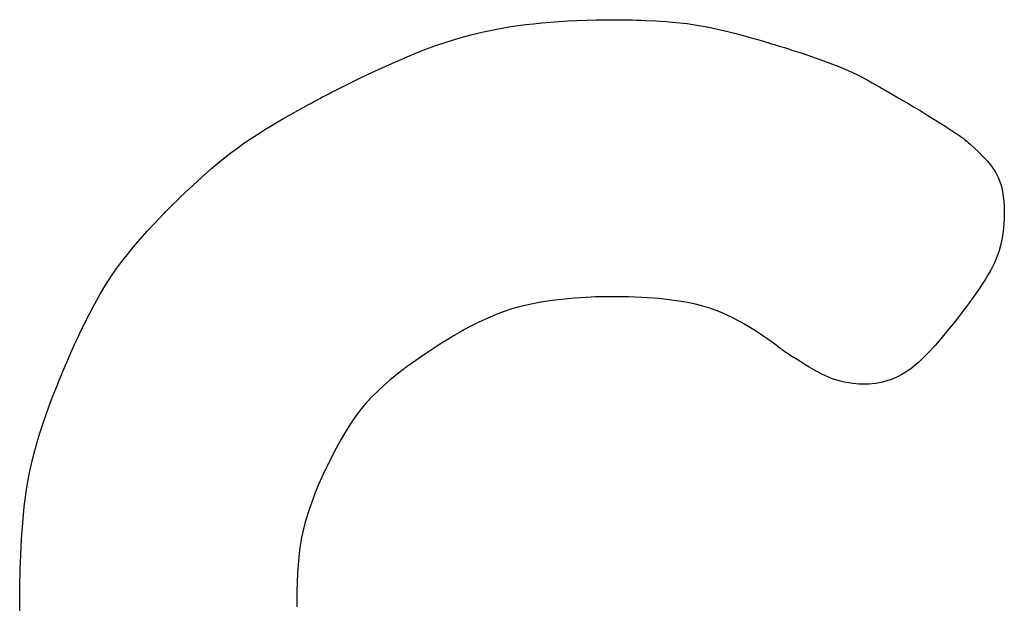
# Model space of a CAD drawing. Units: millimetres. Extents: x -16522.15 to -16512.41, y 2672.85 to 2682.21.
# Drawn here: x -16518.74 to -16518.7, y 2676.49 to 2676.51 of the extents above; entities that cross this region are included whole.
import ezdxf

# ---------------------------------------------------------------- set-up
doc = ezdxf.new("R2010")
doc.units = ezdxf.units.MM

msp = doc.modelspace()

# ---------------------------------------------------------------- linework, layer by layer
for p, q in [((-16518.721225, 2676.510661, -46.864674), (-16518.720667, 2676.510757, -46.864674)), ((-16518.720667, 2676.510757, -46.864674), (-16518.720374, 2676.5108, -46.864674)), ((-16518.720374, 2676.5108, -46.864674), (-16518.720073, 2676.510839, -46.864674)), ((-16518.720073, 2676.510839, -46.864674), (-16518.719761, 2676.510875, -46.864674)), ((-16518.719761, 2676.510875, -46.864674), (-16518.719439, 2676.510908, -46.864674)), ((-16518.719439, 2676.510908, -46.864674), (-16518.719106, 2676.510937, -46.864674)), ((-16518.719106, 2676.510937, -46.864674), (-16518.718761, 2676.510962, -46.864674)), ((-16518.718761, 2676.510962, -46.864674), (-16518.718405, 2676.510984, -46.864674)), ((-16518.718405, 2676.510984, -46.864674), (-16518.718035, 2676.511002, -46.864674)), ((-16518.718035, 2676.511002, -46.864674), (-16518.717653, 2676.511016, -46.864674)), ((-16518.717653, 2676.511016, -46.864674), (-16518.717257, 2676.511026, -46.864674)), ((-16518.717257, 2676.511026, -46.864674), (-16518.716847, 2676.511032, -46.864674)), ((-16518.716847, 2676.511032, -46.864674), (-16518.716422, 2676.511034, -46.864674)), ((-16518.716422, 2676.511034, -46.864674), (-16518.716408, 2676.511034, -46.864674)), ((-16518.716408, 2676.511034, -46.864674), (-16518.716367, 2676.511034, -46.864674)), ((-16518.716367, 2676.511034, -46.864674), (-16518.716301, 2676.511033, -46.864674)), ((-16518.716301, 2676.511033, -46.864674), (-16518.716212, 2676.511032, -46.864674)), ((-16518.716212, 2676.511032, -46.864674), (-16518.716103, 2676.511031, -46.864674)), ((-16518.716103, 2676.511031, -46.864674), (-16518.715974, 2676.511029, -46.864674)), ((-16518.715974, 2676.511029, -46.864674), (-16518.715829, 2676.511025, -46.864674)), ((-16518.715829, 2676.511025, -46.864674), (-16518.71567, 2676.511021, -46.864674)), ((-16518.71567, 2676.511021, -46.864674), (-16518.715497, 2676.511015, -46.864674)), ((-16518.715497, 2676.511015, -46.864674), (-16518.715314, 2676.511008, -46.864674)), ((-16518.715314, 2676.511008, -46.864674), (-16518.714923, 2676.510989, -46.864674)), ((-16518.714923, 2676.510989, -46.864674), (-16518.714513, 2676.510962, -46.864674)), ((-16518.714513, 2676.510962, -46.864674), (-16518.714097, 2676.510926, -46.864674)), ((-16518.714097, 2676.510926, -46.864674), (-16518.713665, 2676.510876, -46.864674)), ((-16518.713665, 2676.510876, -46.864674), (-16518.713438, 2676.510843, -46.864674)), ((-16518.713438, 2676.510843, -46.864674), (-16518.7132, 2676.510804, -46.864674)), ((-16518.7132, 2676.510804, -46.864674), (-16518.71295, 2676.510759, -46.864674)), ((-16518.71295, 2676.510759, -46.864674), (-16518.712686, 2676.510706, -46.864674)), ((-16518.712686, 2676.510706, -46.864674), (-16518.712404, 2676.510645, -46.864674)), ((-16518.723191, 2676.51016, -46.864674), (-16518.722732, 2676.510302, -46.864674)), ((-16518.722732, 2676.510302, -46.864674), (-16518.722253, 2676.510433, -46.864674)), ((-16518.722253, 2676.510433, -46.864674), (-16518.721753, 2676.510553, -46.864674)), ((-16518.721753, 2676.510553, -46.864674), (-16518.721225, 2676.510661, -46.864674)), ((-16518.712404, 2676.510645, -46.864674), (-16518.712104, 2676.510575, -46.864674)), ((-16518.712104, 2676.510575, -46.864674), (-16518.711783, 2676.510495, -46.864674)), ((-16518.711783, 2676.510495, -46.864674), (-16518.711439, 2676.510404, -46.864674)), ((-16518.711439, 2676.510404, -46.864674), (-16518.71107, 2676.510302, -46.864674)), ((-16518.71107, 2676.510302, -46.864674), (-16518.710674, 2676.510188, -46.864674)), ((-16518.724073, 2676.509846, -46.864674), (-16518.723637, 2676.510008, -46.864674)), ((-16518.723637, 2676.510008, -46.864674), (-16518.723191, 2676.51016, -46.864674)), ((-16518.710674, 2676.510188, -46.864674), (-16518.71057, 2676.510157, -46.864674)), ((-16518.71057, 2676.510157, -46.864674), (-16518.710518, 2676.510142, -46.864674)), ((-16518.710518, 2676.510142, -46.864674), (-16518.710491, 2676.510134, -46.864674)), ((-16518.710491, 2676.510134, -46.864674), (-16518.710488, 2676.510133, -46.864674)), ((-16518.710488, 2676.510133, -46.864674), (-16518.710484, 2676.510131, -46.864674)), ((-16518.710484, 2676.510131, -46.864674), (-16518.710454, 2676.510122, -46.864674)), ((-16518.710454, 2676.510122, -46.864674), (-16518.710397, 2676.510105, -46.864674)), ((-16518.710397, 2676.510105, -46.864674), (-16518.710317, 2676.510081, -46.864674)), ((-16518.710317, 2676.510081, -46.864674), (-16518.710216, 2676.51005, -46.864674)), ((-16518.710216, 2676.51005, -46.864674), (-16518.710096, 2676.510013, -46.864674)), ((-16518.710096, 2676.510013, -46.864674), (-16518.709958, 2676.509971, -46.864674)), ((-16518.709958, 2676.509971, -46.864674), (-16518.709807, 2676.509923, -46.864674)), ((-16518.709807, 2676.509923, -46.864674), (-16518.709643, 2676.509872, -46.864674)), ((-16518.725359, 2676.509312, -46.864674), (-16518.724504, 2676.509676, -46.864674)), ((-16518.724504, 2676.509676, -46.864674), (-16518.724073, 2676.509846, -46.864674)), ((-16518.709643, 2676.509872, -46.864674), (-16518.70947, 2676.509816, -46.864674)), ((-16518.70947, 2676.509816, -46.864674), (-16518.709103, 2676.509698, -46.864674)), ((-16518.709103, 2676.509698, -46.864674), (-16518.708356, 2676.509444, -46.864674)), ((-16518.725777, 2676.509123, -46.864674), (-16518.725359, 2676.509312, -46.864674)), ((-16518.708356, 2676.509444, -46.864674), (-16518.707996, 2676.509312, -46.864674)), ((-16518.707996, 2676.509312, -46.864674), (-16518.707639, 2676.509171, -46.864674)), ((-16518.707639, 2676.509171, -46.864674), (-16518.707279, 2676.509016, -46.864674)), ((-16518.726942, 2676.508569, -46.864674), (-16518.726573, 2676.508749, -46.864674)), ((-16518.726573, 2676.508749, -46.864674), (-16518.726183, 2676.508935, -46.864674)), ((-16518.726183, 2676.508935, -46.864674), (-16518.725777, 2676.509123, -46.864674)), ((-16518.707279, 2676.509016, -46.864674), (-16518.706909, 2676.508841, -46.864674)), ((-16518.706909, 2676.508841, -46.864674), (-16518.706522, 2676.508642, -46.864674)), ((-16518.727604, 2676.508238, -46.864674), (-16518.727287, 2676.508398, -46.864674)), ((-16518.727287, 2676.508398, -46.864674), (-16518.726942, 2676.508569, -46.864674)), ((-16518.706522, 2676.508642, -46.864674), (-16518.706321, 2676.508532, -46.864674)), ((-16518.706321, 2676.508532, -46.864674), (-16518.706113, 2676.508413, -46.864674)), ((-16518.706113, 2676.508413, -46.864674), (-16518.706006, 2676.508351, -46.864674)), ((-16518.706006, 2676.508351, -46.864674), (-16518.705952, 2676.508319, -46.864674)), ((-16518.72824, 2676.507907, -46.864674), (-16518.728133, 2676.507964, -46.864674)), ((-16518.728133, 2676.507964, -46.864674), (-16518.728015, 2676.508026, -46.864674)), ((-16518.728015, 2676.508026, -46.864674), (-16518.727887, 2676.508092, -46.864674)), ((-16518.727887, 2676.508092, -46.864674), (-16518.72775, 2676.508163, -46.864674)), ((-16518.72775, 2676.508163, -46.864674), (-16518.727604, 2676.508238, -46.864674)), ((-16518.705952, 2676.508319, -46.864674), (-16518.705925, 2676.508302, -46.864674)), ((-16518.705925, 2676.508302, -46.864674), (-16518.705922, 2676.508301, -46.864674)), ((-16518.705922, 2676.508301, -46.864674), (-16518.705922, 2676.508301, -46.864674)), ((-16518.705922, 2676.508301, -46.864674), (-16518.705918, 2676.508298, -46.864674)), ((-16518.705918, 2676.508298, -46.864674), (-16518.705905, 2676.508291, -46.864674)), ((-16518.705905, 2676.508291, -46.864674), (-16518.705876, 2676.508273, -46.864674)), ((-16518.705876, 2676.508273, -46.864674), (-16518.705744, 2676.508197, -46.864674)), ((-16518.705744, 2676.508197, -46.864674), (-16518.705692, 2676.508166, -46.864674)), ((-16518.705692, 2676.508166, -46.864674), (-16518.705285, 2676.507929, -46.864674)), ((-16518.728913, 2676.507545, -46.864674), (-16518.728691, 2676.507665, -46.864674)), ((-16518.728691, 2676.507665, -46.864674), (-16518.728666, 2676.507679, -46.864674)), ((-16518.728666, 2676.507679, -46.864674), (-16518.728665, 2676.50768, -46.864674)), ((-16518.728666, 2676.507679, -46.864674), (-16518.728666, 2676.507679, -46.864674)), ((-16518.728665, 2676.50768, -46.864674), (-16518.72866, 2676.507682, -46.864674)), ((-16518.72866, 2676.507682, -46.864674), (-16518.72864, 2676.507693, -46.864674)), ((-16518.72864, 2676.507693, -46.864674), (-16518.728605, 2676.507712, -46.864674)), ((-16518.728605, 2676.507712, -46.864674), (-16518.728557, 2676.507738, -46.864674)), ((-16518.728557, 2676.507738, -46.864674), (-16518.728496, 2676.507771, -46.864674)), ((-16518.728496, 2676.507771, -46.864674), (-16518.728423, 2676.50781, -46.864674)), ((-16518.728423, 2676.50781, -46.864674), (-16518.728337, 2676.507856, -46.864674)), ((-16518.728337, 2676.507856, -46.864674), (-16518.72824, 2676.507907, -46.864674)), ((-16518.705285, 2676.507929, -46.864674), (-16518.705078, 2676.507808, -46.864674)), ((-16518.705078, 2676.507808, -46.864674), (-16518.704872, 2676.507688, -46.864674)), ((-16518.704872, 2676.507688, -46.864674), (-16518.704686, 2676.50758, -46.864674)), ((-16518.704686, 2676.50758, -46.864674), (-16518.704539, 2676.507494, -46.864674)), ((-16518.729717, 2676.507093, -46.864674), (-16518.729331, 2676.507313, -46.864674)), ((-16518.729331, 2676.507313, -46.864674), (-16518.728913, 2676.507545, -46.864674)), ((-16518.704539, 2676.507494, -46.864674), (-16518.704449, 2676.507442, -46.864674)), ((-16518.704449, 2676.507442, -46.864674), (-16518.704431, 2676.507431, -46.864674)), ((-16518.704431, 2676.507431, -46.864674), (-16518.704428, 2676.507429, -46.864674)), ((-16518.704428, 2676.507429, -46.864674), (-16518.704416, 2676.507422, -46.864674)), ((-16518.704416, 2676.507422, -46.864674), (-16518.704394, 2676.507408, -46.864674)), ((-16518.704394, 2676.507408, -46.864674), (-16518.704325, 2676.507366, -46.864674)), ((-16518.704325, 2676.507366, -46.864674), (-16518.704227, 2676.507306, -46.864674)), ((-16518.704227, 2676.507306, -46.864674), (-16518.704109, 2676.507232, -46.864674)), ((-16518.704109, 2676.507232, -46.864674), (-16518.703976, 2676.50715, -46.864674)), ((-16518.730404, 2676.506682, -46.864674), (-16518.730074, 2676.506883, -46.864674)), ((-16518.730074, 2676.506883, -46.864674), (-16518.729717, 2676.507093, -46.864674)), ((-16518.703976, 2676.50715, -46.864674), (-16518.703423, 2676.506803, -46.864674)), ((-16518.703423, 2676.506803, -46.864674), (-16518.703145, 2676.506622, -46.864674)), ((-16518.730992, 2676.506305, -46.864674), (-16518.730709, 2676.50649, -46.864674)), ((-16518.730709, 2676.50649, -46.864674), (-16518.730404, 2676.506682, -46.864674)), ((-16518.703145, 2676.506622, -46.864674), (-16518.702998, 2676.506523, -46.864674)), ((-16518.702998, 2676.506523, -46.864674), (-16518.702841, 2676.506416, -46.864674)), ((-16518.702841, 2676.506416, -46.864674), (-16518.702758, 2676.506358, -46.864674)), ((-16518.731501, 2676.505951, -46.864674), (-16518.731255, 2676.506125, -46.864674)), ((-16518.731255, 2676.506125, -46.864674), (-16518.730992, 2676.506305, -46.864674)), ((-16518.702758, 2676.506358, -46.864674), (-16518.702715, 2676.506328, -46.864674)), ((-16518.702715, 2676.506328, -46.864674), (-16518.702693, 2676.506313, -46.864674)), ((-16518.702693, 2676.506313, -46.864674), (-16518.70269, 2676.506311, -46.864674)), ((-16518.70269, 2676.506311, -46.864674), (-16518.702679, 2676.506302, -46.864674)), ((-16518.702679, 2676.506302, -46.864674), (-16518.702654, 2676.506281, -46.864674)), ((-16518.702654, 2676.506281, -46.864674), (-16518.702616, 2676.506249, -46.864674)), ((-16518.702616, 2676.506249, -46.864674), (-16518.702566, 2676.506207, -46.864674)), ((-16518.702566, 2676.506207, -46.864674), (-16518.702506, 2676.506156, -46.864674)), ((-16518.702506, 2676.506156, -46.864674), (-16518.702438, 2676.506096, -46.864674)), ((-16518.702438, 2676.506096, -46.864674), (-16518.702281, 2676.505954, -46.864674)), ((-16518.732156, 2676.505448, -46.864674), (-16518.731949, 2676.505614, -46.864674)), ((-16518.731949, 2676.505614, -46.864674), (-16518.731731, 2676.505781, -46.864674)), ((-16518.731731, 2676.505781, -46.864674), (-16518.731501, 2676.505951, -46.864674)), ((-16518.702281, 2676.505954, -46.864674), (-16518.702106, 2676.505788, -46.864674)), ((-16518.702106, 2676.505788, -46.864674), (-16518.701925, 2676.505606, -46.864674)), ((-16518.732548, 2676.505119, -46.864674), (-16518.732156, 2676.505448, -46.864674)), ((-16518.701925, 2676.505606, -46.864674), (-16518.701748, 2676.505413, -46.864674)), ((-16518.701748, 2676.505413, -46.864674), (-16518.701586, 2676.505214, -46.864674)), ((-16518.732925, 2676.504785, -46.864674), (-16518.732548, 2676.505119, -46.864674)), ((-16518.701586, 2676.505214, -46.864674), (-16518.701443, 2676.505002, -46.864674)), ((-16518.701443, 2676.505002, -46.864674), (-16518.70132, 2676.504767, -46.864674)), ((-16518.733457, 2676.504293, -46.864674), (-16518.733286, 2676.504454, -46.864674)), ((-16518.733286, 2676.504454, -46.864674), (-16518.732925, 2676.504785, -46.864674)), ((-16518.70132, 2676.504767, -46.864674), (-16518.701267, 2676.504638, -46.864674)), ((-16518.701267, 2676.504638, -46.864674), (-16518.70122, 2676.5045, -46.864674)), ((-16518.70122, 2676.5045, -46.864674), (-16518.701179, 2676.504352, -46.864674)), ((-16518.73377, 2676.503994, -46.864674), (-16518.733619, 2676.504139, -46.864674)), ((-16518.733619, 2676.504139, -46.864674), (-16518.733457, 2676.504293, -46.864674)), ((-16518.701179, 2676.504352, -46.864674), (-16518.701144, 2676.504192, -46.864674)), ((-16518.701144, 2676.504192, -46.864674), (-16518.701116, 2676.504019, -46.864674)), ((-16518.734146, 2676.503626, -46.864674), (-16518.734035, 2676.503735, -46.864674)), ((-16518.734035, 2676.503735, -46.864674), (-16518.73391, 2676.503859, -46.864674)), ((-16518.73391, 2676.503859, -46.864674), (-16518.73377, 2676.503994, -46.864674)), ((-16518.701116, 2676.504019, -46.864674), (-16518.701096, 2676.503831, -46.864674)), ((-16518.701096, 2676.503831, -46.864674), (-16518.701083, 2676.503629, -46.864674)), ((-16518.734787, 2676.502968, -46.864674), (-16518.73445, 2676.503319, -46.864674)), ((-16518.73445, 2676.503319, -46.864674), (-16518.734429, 2676.503342, -46.864674)), ((-16518.734429, 2676.503342, -46.864674), (-16518.734417, 2676.503353, -46.864674)), ((-16518.734417, 2676.503353, -46.864674), (-16518.734411, 2676.503359, -46.864674)), ((-16518.734411, 2676.503359, -46.864674), (-16518.734409, 2676.503361, -46.864674)), ((-16518.734411, 2676.503359, -46.864674), (-16518.734411, 2676.503359, -46.864674)), ((-16518.734409, 2676.503361, -46.864674), (-16518.734402, 2676.503369, -46.864674)), ((-16518.734402, 2676.503369, -46.864674), (-16518.734369, 2676.503402, -46.864674)), ((-16518.734369, 2676.503402, -46.864674), (-16518.734314, 2676.503458, -46.864674)), ((-16518.734314, 2676.503458, -46.864674), (-16518.734239, 2676.503533, -46.864674)), ((-16518.734239, 2676.503533, -46.864674), (-16518.734146, 2676.503626, -46.864674)), ((-16518.701083, 2676.503629, -46.864674), (-16518.701077, 2676.50341, -46.864674)), ((-16518.701077, 2676.5033, -46.864674), (-16518.701079, 2676.503253, -46.864674)), ((-16518.701077, 2676.50341, -46.864674), (-16518.701077, 2676.503359, -46.864674)), ((-16518.701077, 2676.503359, -46.864674), (-16518.701077, 2676.503359, -46.864674)), ((-16518.701077, 2676.503359, -46.864674), (-16518.701077, 2676.503354, -46.864674)), ((-16518.701077, 2676.503354, -46.864674), (-16518.701077, 2676.503335, -46.864674)), ((-16518.701077, 2676.503335, -46.864674), (-16518.701077, 2676.5033, -46.864674)), ((-16518.735096, 2676.502633, -46.864674), (-16518.734787, 2676.502968, -46.864674)), ((-16518.701094, 2676.502955, -46.864674), (-16518.701112, 2676.502755, -46.864674)), ((-16518.701084, 2676.503124, -46.864674), (-16518.701094, 2676.502955, -46.864674)), ((-16518.701081, 2676.503194, -46.864674), (-16518.701084, 2676.503124, -46.864674)), ((-16518.701079, 2676.503253, -46.864674), (-16518.701081, 2676.503194, -46.864674)), ((-16518.73538, 2676.502314, -46.864674), (-16518.735096, 2676.502633, -46.864674)), ((-16518.701138, 2676.502535, -46.864674), (-16518.701175, 2676.502302, -46.864674)), ((-16518.701112, 2676.502755, -46.864674), (-16518.701138, 2676.502535, -46.864674)), ((-16518.73564, 2676.502009, -46.864674), (-16518.73538, 2676.502314, -46.864674)), ((-16518.701175, 2676.502302, -46.864674), (-16518.701226, 2676.502064, -46.864674)), ((-16518.736098, 2676.501434, -46.864674), (-16518.735879, 2676.501716, -46.864674)), ((-16518.735879, 2676.501716, -46.864674), (-16518.73564, 2676.502009, -46.864674)), ((-16518.701296, 2676.501816, -46.864674), (-16518.701341, 2676.501685, -46.864674)), ((-16518.701226, 2676.502064, -46.864674), (-16518.701296, 2676.501816, -46.864674)), ((-16518.7363, 2676.501161, -46.864674), (-16518.736098, 2676.501434, -46.864674)), ((-16518.701458, 2676.501404, -46.864674), (-16518.701532, 2676.501251, -46.864674)), ((-16518.701395, 2676.501548, -46.864674), (-16518.701458, 2676.501404, -46.864674)), ((-16518.701341, 2676.501685, -46.864674), (-16518.701395, 2676.501548, -46.864674)), ((-16518.736486, 2676.500896, -46.864674), (-16518.7363, 2676.501161, -46.864674)), ((-16518.701618, 2676.501088, -46.864674), (-16518.701716, 2676.500913, -46.864674)), ((-16518.701532, 2676.501251, -46.864674), (-16518.701618, 2676.501088, -46.864674)), ((-16518.736818, 2676.500383, -46.864674), (-16518.736658, 2676.500637, -46.864674)), ((-16518.736658, 2676.500637, -46.864674), (-16518.736486, 2676.500896, -46.864674)), ((-16518.701829, 2676.500726, -46.864674), (-16518.701957, 2676.500525, -46.864674)), ((-16518.701716, 2676.500913, -46.864674), (-16518.701829, 2676.500726, -46.864674)), ((-16518.736968, 2676.500132, -46.864674), (-16518.736818, 2676.500383, -46.864674)), ((-16518.702101, 2676.500309, -46.864674), (-16518.702263, 2676.500076, -46.864674)), ((-16518.701957, 2676.500525, -46.864674), (-16518.702101, 2676.500309, -46.864674)), ((-16518.737245, 2676.499632, -46.864674), (-16518.736968, 2676.500132, -46.864674)), ((-16518.719478, 2676.499813, -46.864674), (-16518.720043, 2676.499702, -46.864674)), ((-16518.718918, 2676.499896, -46.864674), (-16518.719478, 2676.499813, -46.864674)), ((-16518.718646, 2676.499928, -46.864674), (-16518.718918, 2676.499896, -46.864674)), ((-16518.718383, 2676.499955, -46.864674), (-16518.718646, 2676.499928, -46.864674)), ((-16518.718131, 2676.499976, -46.864674), (-16518.718383, 2676.499955, -46.864674)), ((-16518.717894, 2676.499994, -46.864674), (-16518.718131, 2676.499976, -46.864674)), ((-16518.717674, 2676.500008, -46.864674), (-16518.717894, 2676.499994, -46.864674)), ((-16518.717474, 2676.500018, -46.864674), (-16518.717674, 2676.500008, -46.864674)), ((-16518.717297, 2676.500025, -46.864674), (-16518.717474, 2676.500018, -46.864674)), ((-16518.717146, 2676.50003, -46.864674), (-16518.717297, 2676.500025, -46.864674)), ((-16518.717024, 2676.500033, -46.864674), (-16518.717146, 2676.50003, -46.864674)), ((-16518.716933, 2676.500035, -46.864674), (-16518.717024, 2676.500033, -46.864674)), ((-16518.716876, 2676.500035, -46.864674), (-16518.716933, 2676.500035, -46.864674)), ((-16518.716862, 2676.500035, -46.864674), (-16518.716876, 2676.500035, -46.864674)), ((-16518.716857, 2676.500035, -46.864674), (-16518.716862, 2676.500035, -46.864674)), ((-16518.716558, 2676.500034, -46.864674), (-16518.716857, 2676.500035, -46.864674)), ((-16518.716271, 2676.50003, -46.864674), (-16518.716558, 2676.500034, -46.864674)), ((-16518.715996, 2676.500024, -46.864674), (-16518.716271, 2676.50003, -46.864674)), ((-16518.715733, 2676.500015, -46.864674), (-16518.715996, 2676.500024, -46.864674)), ((-16518.715481, 2676.500004, -46.864674), (-16518.715733, 2676.500015, -46.864674)), ((-16518.71524, 2676.49999, -46.864674), (-16518.715481, 2676.500004, -46.864674)), ((-16518.715009, 2676.499974, -46.864674), (-16518.71524, 2676.49999, -46.864674)), ((-16518.714788, 2676.499956, -46.864674), (-16518.715009, 2676.499974, -46.864674)), ((-16518.714375, 2676.499913, -46.864674), (-16518.714788, 2676.499956, -46.864674)), ((-16518.713997, 2676.499861, -46.864674), (-16518.714375, 2676.499913, -46.864674)), ((-16518.713651, 2676.499801, -46.864674), (-16518.713997, 2676.499861, -46.864674)), ((-16518.713332, 2676.499733, -46.864674), (-16518.713651, 2676.499801, -46.864674)), ((-16518.702443, 2676.499827, -46.864674), (-16518.702503, 2676.499745, -46.864674)), ((-16518.702402, 2676.499883, -46.864674), (-16518.702443, 2676.499827, -46.864674)), ((-16518.702382, 2676.49991, -46.864674), (-16518.702402, 2676.499883, -46.864674)), ((-16518.702381, 2676.499911, -46.864674), (-16518.702382, 2676.49991, -46.864674)), ((-16518.702373, 2676.499922, -46.864674), (-16518.702381, 2676.499911, -46.864674)), ((-16518.702381, 2676.499911, -46.864674), (-16518.702381, 2676.499911, -46.864674)), ((-16518.702351, 2676.499953, -46.864674), (-16518.702373, 2676.499922, -46.864674)), ((-16518.702263, 2676.500076, -46.864674), (-16518.702351, 2676.499953, -46.864674)), ((-16518.737505, 2676.499126, -46.864674), (-16518.737245, 2676.499632, -46.864674)), ((-16518.720932, 2676.499445, -46.864674), (-16518.72125, 2676.499325, -46.864674)), ((-16518.720627, 2676.499546, -46.864674), (-16518.720932, 2676.499445, -46.864674)), ((-16518.720332, 2676.499631, -46.864674), (-16518.720627, 2676.499546, -46.864674)), ((-16518.720043, 2676.499702, -46.864674), (-16518.720332, 2676.499631, -46.864674)), ((-16518.713039, 2676.499657, -46.864674), (-16518.713332, 2676.499733, -46.864674)), ((-16518.712767, 2676.499574, -46.864674), (-16518.713039, 2676.499657, -46.864674)), ((-16518.712514, 2676.499485, -46.864674), (-16518.712767, 2676.499574, -46.864674)), ((-16518.712276, 2676.499389, -46.864674), (-16518.712514, 2676.499485, -46.864674)), ((-16518.712049, 2676.499287, -46.864674), (-16518.712276, 2676.499389, -46.864674)), ((-16518.702786, 2676.499369, -46.864674), (-16518.702909, 2676.499211, -46.864674)), ((-16518.702677, 2676.499513, -46.864674), (-16518.702786, 2676.499369, -46.864674)), ((-16518.702582, 2676.499639, -46.864674), (-16518.702677, 2676.499513, -46.864674)), ((-16518.702503, 2676.499745, -46.864674), (-16518.702582, 2676.499639, -46.864674)), ((-16518.737752, 2676.498618, -46.864674), (-16518.737505, 2676.499126, -46.864674)), ((-16518.721934, 2676.499021, -46.864674), (-16518.722306, 2676.498831, -46.864674)), ((-16518.721583, 2676.499185, -46.864674), (-16518.721934, 2676.499021, -46.864674)), ((-16518.72125, 2676.499325, -46.864674), (-16518.721583, 2676.499185, -46.864674)), ((-16518.711831, 2676.49918, -46.864674), (-16518.712049, 2676.499287, -46.864674)), ((-16518.71141, 2676.498951, -46.864674), (-16518.711831, 2676.49918, -46.864674)), ((-16518.703042, 2676.499041, -46.864674), (-16518.703184, 2676.498861, -46.864674)), ((-16518.702909, 2676.499211, -46.864674), (-16518.703042, 2676.499041, -46.864674)), ((-16518.737868, 2676.49837, -46.864674), (-16518.737752, 2676.498618, -46.864674)), ((-16518.722701, 2676.498613, -46.864674), (-16518.722909, 2676.498493, -46.864674)), ((-16518.722501, 2676.498726, -46.864674), (-16518.722701, 2676.498613, -46.864674)), ((-16518.722306, 2676.498831, -46.864674), (-16518.722501, 2676.498726, -46.864674)), ((-16518.711018, 2676.498714, -46.864674), (-16518.71141, 2676.498951, -46.864674)), ((-16518.710837, 2676.498597, -46.864674), (-16518.711018, 2676.498714, -46.864674)), ((-16518.710666, 2676.498484, -46.864674), (-16518.710837, 2676.498597, -46.864674)), ((-16518.703184, 2676.498861, -46.864674), (-16518.703489, 2676.498488, -46.864674)), ((-16518.737979, 2676.498131, -46.864674), (-16518.737868, 2676.49837, -46.864674)), ((-16518.723344, 2676.498228, -46.864674), (-16518.723573, 2676.498083, -46.864674)), ((-16518.723123, 2676.498364, -46.864674), (-16518.723344, 2676.498228, -46.864674)), ((-16518.722909, 2676.498493, -46.864674), (-16518.723123, 2676.498364, -46.864674)), ((-16518.710509, 2676.498376, -46.864674), (-16518.710666, 2676.498484, -46.864674)), ((-16518.710366, 2676.498275, -46.864674), (-16518.710509, 2676.498376, -46.864674)), ((-16518.71024, 2676.498184, -46.864674), (-16518.710366, 2676.498275, -46.864674)), ((-16518.710131, 2676.498103, -46.864674), (-16518.71024, 2676.498184, -46.864674)), ((-16518.703489, 2676.498488, -46.864674), (-16518.70381, 2676.498114, -46.864674)), ((-16518.738178, 2676.497688, -46.864674), (-16518.738082, 2676.497902, -46.864674)), ((-16518.738082, 2676.497902, -46.864674), (-16518.737979, 2676.498131, -46.864674)), ((-16518.72381, 2676.497928, -46.864674), (-16518.724054, 2676.497765, -46.864674)), ((-16518.723573, 2676.498083, -46.864674), (-16518.72381, 2676.497928, -46.864674)), ((-16518.710041, 2676.498035, -46.864674), (-16518.710131, 2676.498103, -46.864674)), ((-16518.709971, 2676.497981, -46.864674), (-16518.710041, 2676.498035, -46.864674)), ((-16518.709924, 2676.497944, -46.864674), (-16518.709971, 2676.497981, -46.864674)), ((-16518.7099, 2676.497926, -46.864674), (-16518.709924, 2676.497944, -46.864674)), ((-16518.709898, 2676.497924, -46.864674), (-16518.7099, 2676.497926, -46.864674)), ((-16518.709882, 2676.497913, -46.864674), (-16518.709898, 2676.497924, -46.864674)), ((-16518.709898, 2676.497924, -46.864674), (-16518.709898, 2676.497924, -46.864674)), ((-16518.709898, 2676.497924, -46.864674), (-16518.709898, 2676.497924, -46.864674)), ((-16518.709742, 2676.49782, -46.864674), (-16518.709882, 2676.497913, -46.864674)), ((-16518.709479, 2676.497648, -46.864674), (-16518.709742, 2676.49782, -46.864674)), ((-16518.70381, 2676.498114, -46.864674), (-16518.704133, 2676.497762, -46.864674)), ((-16518.738341, 2676.497315, -46.864674), (-16518.738264, 2676.497492, -46.864674)), ((-16518.738264, 2676.497492, -46.864674), (-16518.738178, 2676.497688, -46.864674)), ((-16518.72457, 2676.49741, -46.864674), (-16518.724705, 2676.497315, -46.864674)), ((-16518.724308, 2676.497592, -46.864674), (-16518.72457, 2676.49741, -46.864674)), ((-16518.724054, 2676.497765, -46.864674), (-16518.724308, 2676.497592, -46.864674)), ((-16518.709238, 2676.497495, -46.864674), (-16518.709479, 2676.497648, -46.864674)), ((-16518.709018, 2676.497359, -46.864674), (-16518.709238, 2676.497495, -46.864674)), ((-16518.704457, 2676.497446, -46.864674), (-16518.704623, 2676.497303, -46.864674)), ((-16518.704294, 2676.4976, -46.864674), (-16518.704457, 2676.497446, -46.864674)), ((-16518.704133, 2676.497762, -46.864674), (-16518.704294, 2676.4976, -46.864674)), ((-16518.738502, 2676.496935, -46.864674), (-16518.738461, 2676.497034, -46.864674)), ((-16518.738461, 2676.497034, -46.864674), (-16518.738407, 2676.497161, -46.864674)), ((-16518.738407, 2676.497161, -46.864674), (-16518.738341, 2676.497315, -46.864674)), ((-16518.725056, 2676.497052, -46.864674), (-16518.725142, 2676.496984, -46.864674)), ((-16518.72498, 2676.49711, -46.864674), (-16518.725056, 2676.497052, -46.864674)), ((-16518.724917, 2676.497159, -46.864674), (-16518.72498, 2676.49711, -46.864674)), ((-16518.724868, 2676.497197, -46.864674), (-16518.724917, 2676.497159, -46.864674)), ((-16518.724833, 2676.497223, -46.864674), (-16518.724868, 2676.497197, -46.864674)), ((-16518.724814, 2676.497237, -46.864674), (-16518.724833, 2676.497223, -46.864674)), ((-16518.724811, 2676.497239, -46.864674), (-16518.724814, 2676.497237, -46.864674)), ((-16518.724807, 2676.497242, -46.864674), (-16518.724811, 2676.497239, -46.864674)), ((-16518.724773, 2676.497266, -46.864674), (-16518.724807, 2676.497242, -46.864674)), ((-16518.724705, 2676.497315, -46.864674), (-16518.724773, 2676.497266, -46.864674)), ((-16518.708818, 2676.497239, -46.864674), (-16518.709018, 2676.497359, -46.864674)), ((-16518.708635, 2676.497134, -46.864674), (-16518.708818, 2676.497239, -46.864674)), ((-16518.708468, 2676.497043, -46.864674), (-16518.708635, 2676.497134, -46.864674)), ((-16518.708316, 2676.496964, -46.864674), (-16518.708468, 2676.497043, -46.864674)), ((-16518.704966, 2676.497049, -46.864674), (-16518.705147, 2676.49694, -46.864674)), ((-16518.704792, 2676.497171, -46.864674), (-16518.704966, 2676.497049, -46.864674)), ((-16518.704623, 2676.497303, -46.864674), (-16518.704792, 2676.497171, -46.864674)), ((-16518.73869, 2676.496473, -46.864674), (-16518.738581, 2676.496743, -46.864674)), ((-16518.738581, 2676.496743, -46.864674), (-16518.738553, 2676.496812, -46.864674)), ((-16518.738553, 2676.496812, -46.864674), (-16518.738546, 2676.49683, -46.864674)), ((-16518.738546, 2676.49683, -46.864674), (-16518.738544, 2676.496835, -46.864674)), ((-16518.738544, 2676.496836, -46.864674), (-16518.738543, 2676.496838, -46.864674)), ((-16518.738544, 2676.496835, -46.864674), (-16518.738544, 2676.496836, -46.864674)), ((-16518.738543, 2676.496838, -46.864674), (-16518.738538, 2676.496849, -46.864674)), ((-16518.738538, 2676.496849, -46.864674), (-16518.73853, 2676.496869, -46.864674)), ((-16518.73853, 2676.496869, -46.864674), (-16518.738502, 2676.496935, -46.864674)), ((-16518.725449, 2676.496732, -46.864674), (-16518.725681, 2676.496531, -46.864674)), ((-16518.72534, 2676.496823, -46.864674), (-16518.725449, 2676.496732, -46.864674)), ((-16518.725237, 2676.496907, -46.864674), (-16518.72534, 2676.496823, -46.864674)), ((-16518.725142, 2676.496984, -46.864674), (-16518.725237, 2676.496907, -46.864674)), ((-16518.708176, 2676.496896, -46.864674), (-16518.708316, 2676.496964, -46.864674)), ((-16518.708048, 2676.496839, -46.864674), (-16518.708176, 2676.496896, -46.864674)), ((-16518.70793, 2676.49679, -46.864674), (-16518.708048, 2676.496839, -46.864674)), ((-16518.70782, 2676.49675, -46.864674), (-16518.70793, 2676.49679, -46.864674)), ((-16518.707617, 2676.496687, -46.864674), (-16518.70782, 2676.49675, -46.864674)), ((-16518.707429, 2676.496641, -46.864674), (-16518.707617, 2676.496687, -46.864674)), ((-16518.707253, 2676.496607, -46.864674), (-16518.707429, 2676.496641, -46.864674)), ((-16518.705961, 2676.496633, -46.864674), (-16518.706193, 2676.496592, -46.864674)), ((-16518.705742, 2676.496689, -46.864674), (-16518.705961, 2676.496633, -46.864674)), ((-16518.705534, 2676.496759, -46.864674), (-16518.705742, 2676.496689, -46.864674)), ((-16518.705336, 2676.496843, -46.864674), (-16518.705534, 2676.496759, -46.864674)), ((-16518.705147, 2676.49694, -46.864674), (-16518.705336, 2676.496843, -46.864674)), ((-16518.738793, 2676.496211, -46.864674), (-16518.73869, 2676.496473, -46.864674)), ((-16518.725922, 2676.496311, -46.864674), (-16518.726162, 2676.496077, -46.864674)), ((-16518.725681, 2676.496531, -46.864674), (-16518.725922, 2676.496311, -46.864674)), ((-16518.707095, 2676.496584, -46.864674), (-16518.707253, 2676.496607, -46.864674)), ((-16518.706959, 2676.496569, -46.864674), (-16518.707095, 2676.496584, -46.864674)), ((-16518.706851, 2676.49656, -46.864674), (-16518.706959, 2676.496569, -46.864674)), ((-16518.706774, 2676.496557, -46.864674), (-16518.706851, 2676.49656, -46.864674)), ((-16518.70675, 2676.496556, -46.864674), (-16518.706774, 2676.496557, -46.864674)), ((-16518.706735, 2676.496556, -46.864674), (-16518.70675, 2676.496556, -46.864674)), ((-16518.706731, 2676.496556, -46.864674), (-16518.706735, 2676.496556, -46.864674)), ((-16518.7067, 2676.496556, -46.864674), (-16518.706731, 2676.496556, -46.864674)), ((-16518.706731, 2676.496556, -46.864674), (-16518.706731, 2676.496556, -46.864674)), ((-16518.706731, 2676.496556, -46.864674), (-16518.706731, 2676.496556, -46.864674)), ((-16518.706439, 2676.496566, -46.864674), (-16518.7067, 2676.496556, -46.864674)), ((-16518.706193, 2676.496592, -46.864674), (-16518.706439, 2676.496566, -46.864674)), ((-16518.739069, 2676.49547, -46.864674), (-16518.738891, 2676.495957, -46.864674)), ((-16518.738891, 2676.495957, -46.864674), (-16518.738793, 2676.496211, -46.864674)), ((-16518.726162, 2676.496077, -46.864674), (-16518.7264, 2676.495821, -46.864674)), ((-16518.739228, 2676.495012, -46.864674), (-16518.739069, 2676.49547, -46.864674)), ((-16518.726641, 2676.495529, -46.864674), (-16518.726765, 2676.495364, -46.864674)), ((-16518.72652, 2676.49568, -46.864674), (-16518.726641, 2676.495529, -46.864674)), ((-16518.7264, 2676.495821, -46.864674), (-16518.72652, 2676.49568, -46.864674)), ((-16518.726893, 2676.495185, -46.864674), (-16518.727024, 2676.494988, -46.864674)), ((-16518.726765, 2676.495364, -46.864674), (-16518.726893, 2676.495185, -46.864674)), ((-16518.739367, 2676.494579, -46.864674), (-16518.739228, 2676.495012, -46.864674)), ((-16518.72716, 2676.494773, -46.864674), (-16518.727302, 2676.494537, -46.864674)), ((-16518.727024, 2676.494988, -46.864674), (-16518.72716, 2676.494773, -46.864674)), ((-16518.739489, 2676.494168, -46.864674), (-16518.739367, 2676.494579, -46.864674)), ((-16518.727449, 2676.494279, -46.864674), (-16518.727604, 2676.493995, -46.864674)), ((-16518.727302, 2676.494537, -46.864674), (-16518.727449, 2676.494279, -46.864674)), ((-16518.739596, 2676.493777, -46.864674), (-16518.739489, 2676.494168, -46.864674)), ((-16518.727604, 2676.493995, -46.864674), (-16518.727767, 2676.493686, -46.864674)), ((-16518.739687, 2676.493403, -46.864674), (-16518.739596, 2676.493777, -46.864674)), ((-16518.727851, 2676.493521, -46.864674), (-16518.727894, 2676.493435, -46.864674)), ((-16518.727767, 2676.493686, -46.864674), (-16518.727851, 2676.493521, -46.864674)), ((-16518.739765, 2676.493044, -46.864674), (-16518.739687, 2676.493403, -46.864674)), ((-16518.72801, 2676.493198, -46.864674), (-16518.728055, 2676.493102, -46.864674)), ((-16518.727973, 2676.493276, -46.864674), (-16518.72801, 2676.493198, -46.864674)), ((-16518.727944, 2676.493335, -46.864674), (-16518.727973, 2676.493276, -46.864674)), ((-16518.727926, 2676.493372, -46.864674), (-16518.727944, 2676.493335, -46.864674)), ((-16518.727919, 2676.493387, -46.864674), (-16518.727926, 2676.493372, -46.864674)), ((-16518.727916, 2676.493392, -46.864674), (-16518.727919, 2676.493387, -46.864674)), ((-16518.727894, 2676.493435, -46.864674), (-16518.727916, 2676.493392, -46.864674)), ((-16518.739832, 2676.492697, -46.864674), (-16518.739765, 2676.493044, -46.864674)), ((-16518.728226, 2676.492722, -46.864674), (-16518.728292, 2676.49257, -46.864674)), ((-16518.728164, 2676.492862, -46.864674), (-16518.728226, 2676.492722, -46.864674)), ((-16518.728107, 2676.492989, -46.864674), (-16518.728164, 2676.492862, -46.864674)), ((-16518.728055, 2676.493102, -46.864674), (-16518.728107, 2676.492989, -46.864674)), ((-16518.739974, 2676.491704, -46.864674), (-16518.739888, 2676.49236, -46.864674)), ((-16518.739888, 2676.49236, -46.864674), (-16518.739832, 2676.492697, -46.864674)), ((-16518.728292, 2676.49257, -46.864674), (-16518.72843, 2676.492239, -46.864674)), ((-16518.72843, 2676.492239, -46.864674), (-16518.728569, 2676.491881, -46.864674)), ((-16518.740036, 2676.491055, -46.864674), (-16518.739974, 2676.491704, -46.864674)), ((-16518.728569, 2676.491881, -46.864674), (-16518.7287, 2676.491508, -46.864674)), ((-16518.7287, 2676.491508, -46.864674), (-16518.728818, 2676.491121, -46.864674)), ((-16518.740082, 2676.490407, -46.864674), (-16518.740036, 2676.491055, -46.864674)), ((-16518.728872, 2676.490916, -46.864674), (-16518.728922, 2676.4907, -46.864674)), ((-16518.728818, 2676.491121, -46.864674), (-16518.728872, 2676.490916, -46.864674)), ((-16518.7401, 2676.490091, -46.864674), (-16518.740082, 2676.490407, -46.864674)), ((-16518.728968, 2676.490472, -46.864674), (-16518.72901, 2676.490228, -46.864674)), ((-16518.728922, 2676.4907, -46.864674), (-16518.728968, 2676.490472, -46.864674)), ((-16518.740115, 2676.489785, -46.864674), (-16518.7401, 2676.490091, -46.864674)), ((-16518.72901, 2676.490228, -46.864674), (-16518.729047, 2676.489967, -46.864674)), ((-16518.740127, 2676.489492, -46.864674), (-16518.740115, 2676.489785, -46.864674)), ((-16518.729079, 2676.489687, -46.864674), (-16518.729106, 2676.489384, -46.864674)), ((-16518.729047, 2676.489967, -46.864674), (-16518.729079, 2676.489687, -46.864674)), ((-16518.740144, 2676.488961, -46.864674), (-16518.740136, 2676.489216, -46.864674)), ((-16518.740136, 2676.489216, -46.864674), (-16518.740127, 2676.489492, -46.864674)), ((-16518.729106, 2676.489384, -46.864674), (-16518.729128, 2676.489057, -46.864674)), ((-16518.740149, 2676.488729, -46.864674), (-16518.740144, 2676.488961, -46.864674)), ((-16518.729128, 2676.489057, -46.864674), (-16518.729144, 2676.488704, -46.864674)), ((-16518.740156, 2676.488353, -46.864674), (-16518.740153, 2676.488526, -46.864674)), ((-16518.740153, 2676.488526, -46.864674), (-16518.740149, 2676.488729, -46.864674)), ((-16518.729144, 2676.488704, -46.864674), (-16518.729155, 2676.488321, -46.864674)), ((-16518.740158, 2676.48816, -46.864674), (-16518.740157, 2676.488215, -46.864674)), ((-16518.740158, 2676.488115, -46.864674), (-16518.740158, 2676.48816, -46.864674)), ((-16518.740158, 2676.48808, -46.864674), (-16518.740158, 2676.488115, -46.864674)), ((-16518.740158, 2676.488057, -46.864674), (-16518.740158, 2676.48808, -46.864674)), ((-16518.740158, 2676.488044, -46.864674), (-16518.740158, 2676.488057, -46.864674)), ((-16518.740158, 2676.488042, -46.864674), (-16518.740158, 2676.488044, -46.864674)), ((-16518.740158, 2676.48804, -46.864674), (-16518.740158, 2676.488042, -46.864674)), ((-16518.740158, 2676.488019, -46.864674), (-16518.740158, 2676.48804, -46.864674)), ((-16518.740157, 2676.488215, -46.864674), (-16518.740156, 2676.488353, -46.864674)), ((-16518.729155, 2676.488321, -46.864674), (-16518.72916, 2676.487908, -46.864674)), ((-16518.740158, 2676.487976, -46.864674), (-16518.740158, 2676.488019, -46.864674)), ((-16518.740158, 2676.487892, -46.864674), (-16518.740158, 2676.487976, -46.864674)), ((-16518.740156, 2676.487563, -46.864674), (-16518.740158, 2676.487892, -46.864674)), ((-16518.72916, 2676.487908, -46.864674), (-16518.729161, 2676.487799, -46.864674)), ((-16518.729161, 2676.487799, -46.864674), (-16518.729161, 2676.487772, -46.864674)), ((-16518.729161, 2676.487772, -46.864674), (-16518.729161, 2676.487763, -46.864674)), ((-16518.729161, 2676.487763, -46.864674), (-16518.729161, 2676.487762, -46.864674)), ((-16518.729161, 2676.487762, -46.864674), (-16518.729161, 2676.487756, -46.864674)), ((-16518.729161, 2676.487756, -46.864674), (-16518.72916, 2676.487721, -46.864674))]:
    msp.add_line(p, q)

doc.saveas('drawing.dxf')
